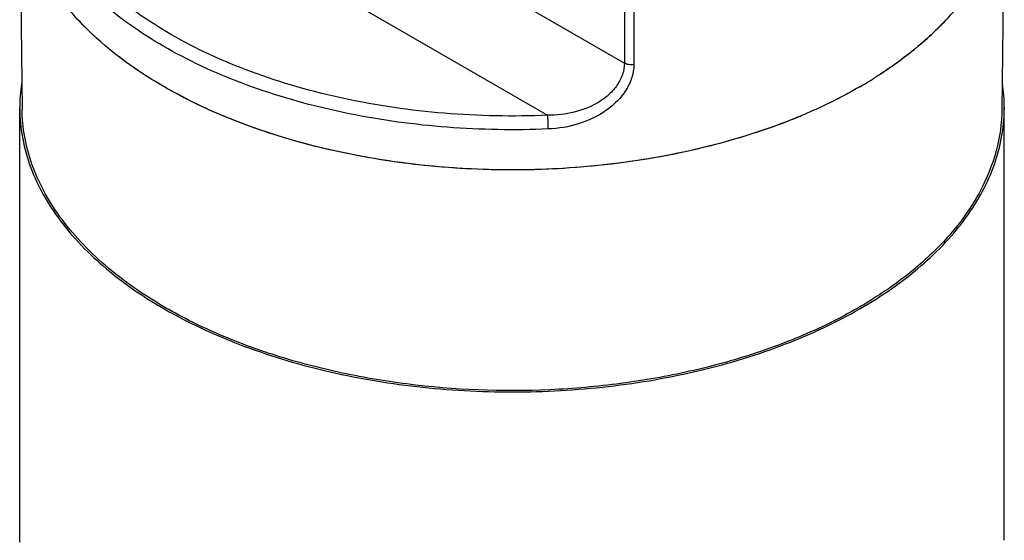
# Model space of a CAD drawing. Units: inches. Extents: x 0.7 to 21.3, y 0.5 to 16.
# Drawn here: x 15.2 to 16.6, y 11.4 to 12.2 of the extents above; entities that cross this region are included whole.
import ezdxf

# ---------------------------------------------------------------- set-up
doc = ezdxf.new("R2010")
doc.units = ezdxf.units.IN
doc.header["$LTSCALE"] = 1.21
doc.header["$MEASUREMENT"] = 0
doc.layers.get('0').update_dxf_attribs({"linetype": 'CONTINUOUS'})
doc.layers.add('AXIS', color=7, linetype='CONTINUOUS')

msp = doc.modelspace()

# ---------------------------------------------------------------- linework, layer by layer
at = {"color": 7, "linetype": 'CONTINUOUS'}
for p, q in [((16.0572, 12.8258), (16.0572, 12.1505)), ((16.0713, 12.8235), (16.0713, 12.1483)), ((15.1672, 12.5197), (15.942, 12.0723)), ((15.1505, 12.4139), (15.154, 12.0812)), ((16.6268, 12.4139), (16.6233, 12.0812)), ((15.7728, 12.3147), (16.0572, 12.1505)), ((16.5047, 12.1818), (16.5045, 12.1815))]:
    msp.add_line(p, q, dxfattribs=at)
for centre, radius, start, end in [((15.5532, 12.5078), 0.4301, 222.8103, 223.4038), ((16.2242, 12.5077), 0.4299, 316.5956, 317.1929), ((16.1955, 12.536), 0.4702, 311.119, 315.232), ((16.1716, 12.5626), 0.506, 310.7212, 310.9629), ((16.1735, 12.5604), 0.5031, 310.9633, 311.175), ((16.1735, 12.5604), 0.5031, 310.963, 311.1365), ((16.0717, 12.7024), 0.678, 299.9922, 301.4479), ((16.072, 12.7019), 0.6775, 299.9925, 301.4493), ((16.0806, 12.6878), 0.6609, 301.4498, 301.985), ((16.0796, 12.6894), 0.6628, 301.4516, 301.781), ((16.0823, 12.6851), 0.6577, 301.7811, 301.9869), ((15.9745, 12.9023), 0.9005, 289.5114, 292.5162), ((15.9878, 12.8698), 0.8654, 292.5259, 292.7773), ((15.988, 12.8694), 0.865, 292.527, 292.7784)]:
    msp.add_arc(centre, radius, start, end, dxfattribs=at)
for points, knots in [([(15.942, 12.0723), (15.8903, 12.0701), (15.7877, 12.0721), (15.6384, 12.0936), (15.5002, 12.1328), (15.3792, 12.1879), (15.2944, 12.2471), (15.2413, 12.3006), (15.21, 12.3419), (15.1865, 12.385), (15.1712, 12.4294), (15.1642, 12.4746), (15.1653, 12.5048), (15.1672, 12.5197)], [0, 0, 0, 0, 0.155725, 0.30833, 0.453373, 0.587173, 0.707398, 0.762341, 0.814024, 0.862883, 0.909571, 0.954952, 1, 1, 1, 1]), ([(15.9431, 12.0518), (15.8926, 12.0496), (15.7923, 12.0513), (15.6459, 12.0712), (15.5094, 12.1077), (15.3883, 12.1594), (15.3019, 12.2151), (15.2458, 12.2658), (15.2116, 12.305), (15.1846, 12.3462), (15.165, 12.3888), (15.1531, 12.4325), (15.1505, 12.4622), (15.1505, 12.4768)], [0, 0, 0, 0, 0.153821, 0.30488, 0.449129, 0.583136, 0.704565, 0.760361, 0.81295, 0.862631, 0.90989, 0.955399, 1, 1, 1, 1]), ([(16.6268, 12.4139), (16.6266, 12.3956), (16.622, 12.3583), (16.6027, 12.3039), (16.5716, 12.2517), (16.5444, 12.2201), (16.5293, 12.2048)], [0, 0, 0, 0, 0.232654, 0.473024, 0.727329, 1, 1, 1, 1]), ([(15.2546, 12.1982), (15.2512, 12.2016), (15.238, 12.2147), (15.2257, 12.2287), (15.2171, 12.2396)], [0, 0, 0, 0, 0.256016, 1, 1, 1, 1]), ([(15.3667, 12.1152), (15.3545, 12.1222), (15.3093, 12.1501), (15.2676, 12.1839), (15.2407, 12.2123)], [0, 0, 0, 0, 0.265139, 1, 1, 1, 1]), ([(16.5365, 12.2123), (16.5341, 12.2097), (16.5238, 12.1991), (16.5131, 12.1891), (16.5047, 12.1818)], [0, 0, 0, 0, 0.245529, 1, 1, 1, 1]), ([(15.7934, 11.9939), (15.7391, 11.998), (15.6338, 12.0127), (15.486, 12.0551), (15.3577, 12.1153), (15.2849, 12.1689), (15.2546, 12.1982)], [0, 0, 0, 0, 0.278332, 0.542189, 0.784222, 1, 1, 1, 1]), ([(16.5033, 12.1805), (16.4978, 12.1758), (16.4747, 12.1566), (16.45, 12.1393), (16.4307, 12.1272)], [0, 0, 0, 0, 0.241872, 1, 1, 1, 1]), ([(16.5017, 12.1791), (16.4963, 12.1745), (16.4737, 12.1558), (16.4495, 12.139), (16.4307, 12.1272)], [0, 0, 0, 0, 0.242059, 1, 1, 1, 1]), ([(16.0572, 12.1505), (16.0572, 12.1449), (16.0551, 12.1333), (16.047, 12.1172), (16.0346, 12.1031), (16.0137, 12.0875), (15.9822, 12.0752), (15.9554, 12.0723), (15.942, 12.0723)], [0, 0, 0, 0, 0.110266, 0.226607, 0.348926, 0.475743, 0.735943, 1, 1, 1, 1]), ([(16.0713, 12.1483), (16.0713, 12.1418), (16.0691, 12.1285), (16.0603, 12.1098), (16.0469, 12.093), (16.0239, 12.0737), (15.9889, 12.0574), (15.9584, 12.0524), (15.9431, 12.0518)], [0, 0, 0, 0, 0.110162, 0.226917, 0.349747, 0.476974, 0.737257, 1, 1, 1, 1]), ([(16.0713, 12.1483), (16.0688, 12.1479), (16.0639, 12.1479), (16.0592, 12.1493), (16.0572, 12.1505)], [0, 0, 0, 0, 0.523029, 1, 1, 1, 1]), ([(15.7934, 11.9939), (15.7538, 11.9969), (15.6761, 12.0064), (15.5639, 12.0317), (15.4603, 12.0671), (15.3963, 12.0981), (15.3667, 12.1152)], [0, 0, 0, 0, 0.266537, 0.524671, 0.770263, 1, 1, 1, 1]), ([(16.4106, 12.1152), (16.4037, 12.1112), (16.3752, 12.0954), (16.3456, 12.0814), (16.3228, 12.0719)], [0, 0, 0, 0, 0.243276, 1, 1, 1, 1]), ([(16.4106, 12.1152), (16.4037, 12.1112), (16.3752, 12.0954), (16.3456, 12.0814), (16.3228, 12.0719)], [0, 0, 0, 0, 0.243154, 1, 1, 1, 1]), ([(15.3692, 11.7839), (15.3372, 11.8024), (15.2923, 11.8332), (15.2415, 11.8817), (15.2105, 11.919), (15.1858, 11.958), (15.1679, 11.9983), (15.1568, 12.0395), (15.1542, 12.0674), (15.154, 12.0812)], [0, 0, 0, 0, 0.289087, 0.422345, 0.548358, 0.667838, 0.781891, 0.892009, 1, 1, 1, 1]), ([(16.6233, 12.0812), (16.623, 12.0603), (16.617, 12.0176), (16.5919, 11.9559), (16.5516, 11.8975), (16.4972, 11.8435), (16.43, 11.7949), (16.3514, 11.7525), (16.263, 11.7172), (16.1668, 11.6896), (16.0646, 11.6705), (15.9232, 11.6566), (15.7801, 11.6607), (15.6412, 11.6829), (15.5429, 11.7079), (15.4519, 11.7409), (15.3955, 11.7687), (15.3692, 11.7839)], [0, 0, 0, 0, 0.042822, 0.08747, 0.135352, 0.187369, 0.243914, 0.304949, 0.370097, 0.438727, 0.510018, 0.583024, 0.729912, 0.801832, 0.871368, 0.937656, 1, 1, 1, 1]), ([(16.3193, 12.0704), (16.2804, 12.0543), (16.198, 12.0269), (16.0679, 12.0006), (15.9317, 11.9886), (15.8395, 11.9905), (15.7934, 11.9939)], [0, 0, 0, 0, 0.235749, 0.484654, 0.741379, 1, 1, 1, 1]), ([(15.9431, 12.0518), (15.9431, 12.0555), (15.9428, 12.0623), (15.9424, 12.0692), (15.942, 12.0723)], [0, 0, 0, 0, 0.535108, 1, 1, 1, 1]), ([(16.2753, 12.0535), (16.2639, 12.0494), (16.2169, 12.0338), (16.1688, 12.0216), (16.1321, 12.0142)], [0, 0, 0, 0, 0.243923, 1, 1, 1, 1]), ([(16.1321, 12.0142), (16.077, 12.0031), (15.9641, 11.9888), (15.8504, 11.9896), (15.7934, 11.9939)], [0, 0, 0, 0, 0.495989, 1, 1, 1, 1])]:
    msp.add_open_spline(points, degree=3, knots=knots, dxfattribs=at)
at = {"layer": 'AXIS', "color": 7, "linetype": 'CONTINUOUS'}
for p, q in [((15.1505, 11.4353), (15.1505, 12.0838)), ((16.6268, 11.4353), (16.6268, 12.0838)), ((15.3667, 11.7825), (15.368, 11.7817))]:
    msp.add_line(p, q, dxfattribs=at)
for centre, radius, start, end in [((15.3984, 12.0838), 0.2479, 171.7338, 179.9842), ((16.3789, 12.0838), 0.2479, 0.0158, 8.2664), ((15.3967, 12.0838), 0.2463, 180, 180.6588), ((16.3806, 12.0838), 0.2463, 359.3424, 0), ((15.3967, 11.4353), 0.2463, 180, 180.6098)]:
    msp.add_arc(centre, radius, start, end, dxfattribs=at)
for points, knots in [([(15.1505, 12.081), (15.1506, 12.0671), (15.1533, 12.0391), (15.1645, 11.9977), (15.1825, 11.9573), (15.2073, 11.9181), (15.2384, 11.8806), (15.2895, 11.832), (15.3345, 11.801), (15.3667, 11.7825)], [0, 0, 0, 0, 0.107987, 0.218108, 0.332167, 0.451652, 0.577669, 0.710937, 1, 1, 1, 1]), ([(16.4106, 11.7825), (16.4428, 11.801), (16.4878, 11.832), (16.5389, 11.8806), (16.57, 11.9181), (16.5948, 11.9573), (16.6128, 11.9977), (16.6239, 12.0391), (16.6267, 12.0671), (16.6268, 12.081)], [0, 0, 0, 0, 0.289072, 0.42233, 0.548346, 0.667833, 0.781892, 0.892012, 1, 1, 1, 1]), ([(15.368, 11.7817), (15.4038, 11.7612), (15.4819, 11.7249), (15.6091, 11.6865), (15.7467, 11.6629), (15.8896, 11.655), (16.0324, 11.6631), (16.1699, 11.6869), (16.297, 11.7255), (16.3749, 11.7619), (16.4106, 11.7825)], [0, 0, 0, 0, 0.114253, 0.237483, 0.367151, 0.50016, 0.633148, 0.762751, 0.885874, 1, 1, 1, 1])]:
    msp.add_open_spline(points, degree=3, knots=knots, dxfattribs=at)

doc.saveas('drawing.dxf')
